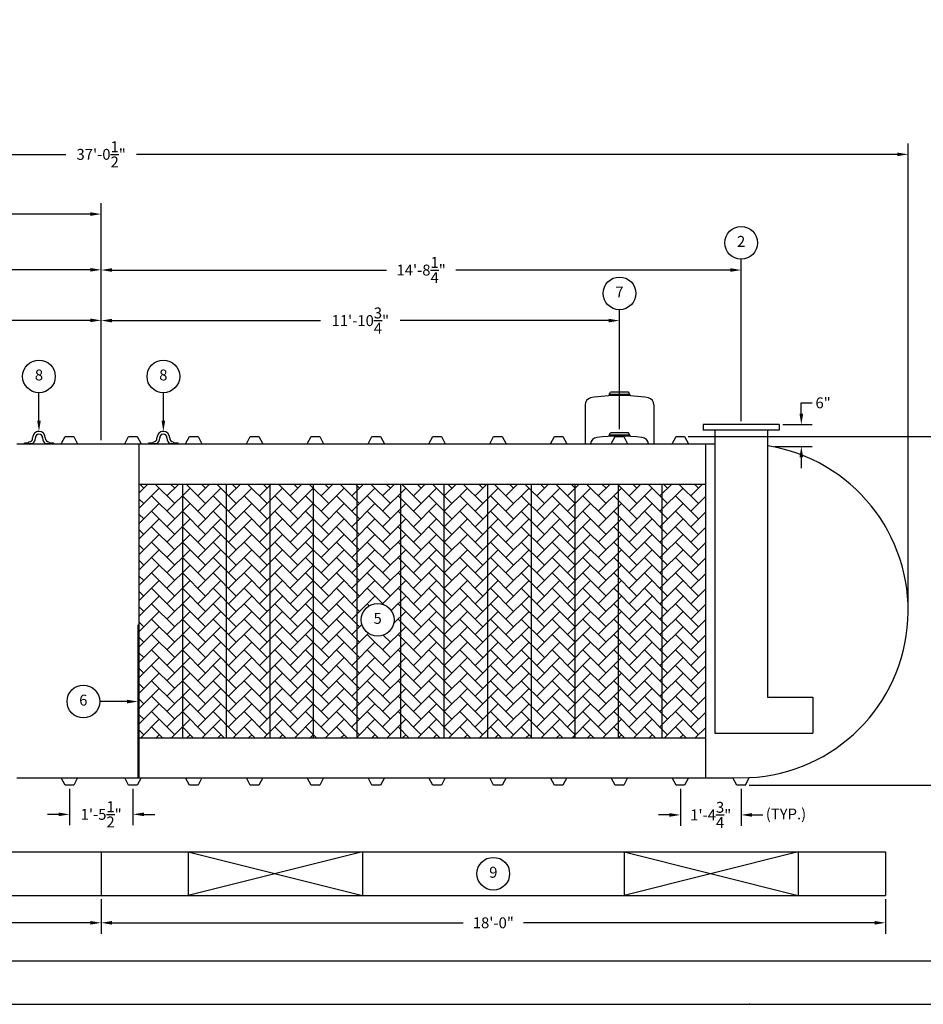
# Model space of a CAD drawing. Extents: x 0 to 648, y 0 to 432.
# Drawn here: x 231 to 480, y 0 to 271 of the extents above; entities that cross this region are included whole.
import ezdxf
from ezdxf.enums import TextEntityAlignment as Align

# ---------------------------------------------------------------- set-up
doc = ezdxf.new("R2010")
doc.units = 0
doc.header["$LTSCALE"] = 4
doc.header["$MEASUREMENT"] = 0
doc.layers.get('0').update_dxf_attribs({"linetype": 'CONTINUOUS'})
doc.layers.get('DEFPOINTS').update_dxf_attribs({"linetype": 'CONTINUOUS'})
doc.layers.add('1', color=2, linetype='CONTINUOUS')
doc.layers.add('DIM', color=2, linetype='CONTINUOUS')
doc.styles.add('R1', font='ROMANS.shx', dxfattribs={"height": 3})
doc.dimstyles.new('ROMANS', dxfattribs={"dimscale": 3, "dimtxt": 0.18, "dimasz": 0.18, "dimexe": 0.18, "dimexo": 0.0625, "dimgap": 0.09, "dimtad": 0, "dimtih": 1, "dimtoh": 1, "dimdec": 4, "dimzin": 3, "dimdsep": 46, "dimtxsty": 'Standard', "dimcen": -0.09, "dimadec": 0, "dimazin": 0, "dimtfac": 1, "dimtdec": 4, "dimtofl": 0, "dimtmove": 0, "dimatfit": 3, "dimfxl": 1, "dimtolj": 1, "dimtzin": 0, "dimarcsym": 0})

# ---------------------------------------------------------------- blocks, each defined once
blk = doc.blocks.new('*D0')
at = {"layer": 'DEFPOINTS', "color": 0, "transparency": 16777216}
for p in [(414.09, 156.38), (497.1, 156.38), (430.84, 60.38)]:
    blk.add_point(p, dxfattribs=at)
at = {"layer": 'DIM', "color": 0, "lineweight": -2, "transparency": 16777216}
for p, q in [((415.09, 156.38), (500.1, 156.38)), ((497.1, 153.38), (497.1, 111.16)), ((497.1, 63.38), (497.1, 105.59)), ((431.84, 60.38), (500.1, 60.38))]:
    blk.add_line(p, q, dxfattribs=at)
at = {"layer": 'DIM', "color": 0, "transparency": 16777216}
for points in [[(496.6, 153.38), (497.6, 153.38), (497.1, 156.38)], [(496.6, 63.38), (497.6, 63.38), (497.1, 60.38)]]:
    blk.add_solid(points, dxfattribs=at)
at = {"layer": 'DIM', "color": 0, "transparency": 16777216, "insert": (497.1, 108.38), "char_height": 3, "attachment_point": 5, "style": 'R1'}
blk.add_mtext('\\A1;8\'-0"', dxfattribs=at)
blk = doc.blocks.new('*D1')
at = {"layer": 'DEFPOINTS', "color": 0, "transparency": 16777216}
for p in [(37.41, 29.97), (253.41, 29.97), (253.41, 22.44)]:
    blk.add_point(p, dxfattribs=at)
at = {"layer": 'DIM', "color": 0, "lineweight": -2, "transparency": 16777216}
for p, q in [((37.41, 28.97), (37.41, 19.44)), ((253.41, 28.97), (253.41, 19.44)), ((40.41, 22.44), (137.12, 22.44)), ((250.41, 22.44), (153.69, 22.44))]:
    blk.add_line(p, q, dxfattribs=at)
at = {"layer": 'DIM', "color": 0, "transparency": 16777216}
for points in [[(40.41, 22.94), (40.41, 21.94), (37.41, 22.44)], [(250.41, 22.94), (250.41, 21.94), (253.41, 22.44)]]:
    blk.add_solid(points, dxfattribs=at)
at = {"layer": 'DIM', "color": 0, "transparency": 16777216, "insert": (145.41, 22.44), "char_height": 3, "attachment_point": 5, "style": 'R1'}
blk.add_mtext('\\A1;18\'-0"', dxfattribs=at)
blk = doc.blocks.new('*D2')
at = {"layer": 'DEFPOINTS', "color": 0, "transparency": 16777216}
for p in [(253.41, 29.97), (469.41, 29.97), (469.41, 22.44)]:
    blk.add_point(p, dxfattribs=at)
at = {"layer": 'DIM', "color": 0, "lineweight": -2, "transparency": 16777216}
for p, q in [((253.41, 28.97), (253.41, 19.44)), ((469.41, 28.97), (469.41, 19.44)), ((256.41, 22.44), (353.12, 22.44)), ((466.41, 22.44), (369.69, 22.44))]:
    blk.add_line(p, q, dxfattribs=at)
at = {"layer": 'DIM', "color": 0, "transparency": 16777216}
for points in [[(256.41, 22.94), (256.41, 21.94), (253.41, 22.44)], [(466.41, 22.94), (466.41, 21.94), (469.41, 22.44)]]:
    blk.add_solid(points, dxfattribs=at)
at = {"layer": 'DIM', "color": 0, "transparency": 16777216, "insert": (361.41, 22.44), "char_height": 3, "attachment_point": 5, "style": 'R1'}
blk.add_mtext('\\A1;18\'-0"', dxfattribs=at)
blk = doc.blocks.new('*D8')
at = {"layer": 'DEFPOINTS', "color": 0, "transparency": 16777216}
for p in [(412.91, 60.38), (429.66, 60.38), (429.66, 52.15)]:
    blk.add_point(p, dxfattribs=at)
at = {"layer": 'DIM', "color": 0, "lineweight": -2, "transparency": 16777216}
for p, q in [((412.91, 59.38), (412.91, 49.15)), ((429.66, 59.38), (429.66, 49.15)), ((409.91, 52.15), (406.91, 52.15)), ((432.66, 52.15), (435.66, 52.15))]:
    blk.add_line(p, q, dxfattribs=at)
at = {"layer": 'DIM', "color": 0, "transparency": 16777216}
for points in [[(409.91, 52.65), (409.91, 51.65), (412.91, 52.15)], [(432.66, 52.65), (432.66, 51.65), (429.66, 52.15)]]:
    blk.add_solid(points, dxfattribs=at)
at = {"layer": 'DIM', "color": 0, "transparency": 16777216, "insert": (421.28, 52.15), "char_height": 3, "attachment_point": 5, "style": 'R1'}
blk.add_mtext('\\A1;1\'-4{\\H1.000000x;\\S3/4;}"', dxfattribs=at)
blk = doc.blocks.new('*D9')
at = {"layer": 'DEFPOINTS', "color": 0, "transparency": 16777216}
for p in [(244.66, 60.38), (262.16, 60.38), (262.16, 52.31)]:
    blk.add_point(p, dxfattribs=at)
at = {"layer": 'DIM', "color": 0, "lineweight": -2, "transparency": 16777216}
for p, q in [((244.66, 59.38), (244.66, 49.31)), ((262.16, 59.38), (262.16, 49.31)), ((241.66, 52.31), (238.66, 52.31)), ((265.16, 52.31), (268.16, 52.31))]:
    blk.add_line(p, q, dxfattribs=at)
at = {"layer": 'DIM', "color": 0, "transparency": 16777216}
for points in [[(241.66, 52.81), (241.66, 51.81), (244.66, 52.31)], [(265.16, 52.81), (265.16, 51.81), (262.16, 52.31)]]:
    blk.add_solid(points, dxfattribs=at)
at = {"layer": 'DIM', "color": 0, "transparency": 16777216, "insert": (253.41, 52.31), "char_height": 3, "attachment_point": 5, "style": 'R1'}
blk.add_mtext('\\A1;1\'-5{\\H1.000000x;\\S1/2;}"', dxfattribs=at)
blk = doc.blocks.new('*D11')
at = {"layer": 'DEFPOINTS', "color": 0, "transparency": 16777216}
for p in [(440.16, 159.63), (437.91, 153.63), (446.23, 153.63)]:
    blk.add_point(p, dxfattribs=at)
at = {"layer": 'DIM', "color": 0, "lineweight": -2, "transparency": 16777216}
for p, q in [((446.23, 162.63), (446.23, 165.63)), ((446.23, 165.63), (449.23, 165.63)), ((441.16, 159.63), (449.23, 159.63)), ((438.91, 153.63), (449.23, 153.63)), ((446.23, 150.63), (446.23, 147.63))]:
    blk.add_line(p, q, dxfattribs=at)
at = {"layer": 'DIM', "color": 0, "transparency": 16777216}
for points in [[(445.73, 162.63), (446.73, 162.63), (446.23, 159.63)], [(445.73, 150.63), (446.73, 150.63), (446.23, 153.63)]]:
    blk.add_solid(points, dxfattribs=at)
at = {"layer": 'DIM', "color": 0, "transparency": 16777216, "insert": (452.23, 165.63), "char_height": 3, "attachment_point": 5, "style": 'R1'}
blk.add_mtext('\\A1;6"', dxfattribs=at)
blk = doc.blocks.new('*D12')
at = {"layer": 'DEFPOINTS', "color": 0, "transparency": 16777216}
for p in [(135.78, 188.34), (135.78, 185.63), (253.41, 154.38)]:
    blk.add_point(p, dxfattribs=at)
at = {"layer": 'DIM', "color": 0, "lineweight": -2, "transparency": 16777216}
for p, q in [((135.78, 186.63), (135.78, 191.34)), ((253.41, 155.38), (253.41, 191.34)), ((138.78, 188.34), (186.31, 188.34)), ((250.41, 188.34), (202.88, 188.34))]:
    blk.add_line(p, q, dxfattribs=at)
at = {"layer": 'DIM', "color": 0, "transparency": 16777216}
for points in [[(138.78, 188.84), (138.78, 187.84), (135.78, 188.34)], [(250.41, 188.84), (250.41, 187.84), (253.41, 188.34)]]:
    blk.add_solid(points, dxfattribs=at)
at = {"layer": 'DIM', "color": 0, "transparency": 16777216, "insert": (194.59, 188.34), "char_height": 3, "attachment_point": 5, "style": 'R1'}
blk.add_mtext('\\A1;9\'-9{\\H1.000000x;\\S5/8;}"', dxfattribs=at)
blk = doc.blocks.new('*D13')
at = {"layer": 'DEFPOINTS', "color": 0, "transparency": 16777216}
for p in [(102.28, 202.26), (102.28, 156.38), (253.41, 154.38)]:
    blk.add_point(p, dxfattribs=at)
at = {"layer": 'DIM', "color": 0, "lineweight": -2, "transparency": 16777216}
for p, q in [((102.28, 157.38), (102.28, 205.26)), ((253.41, 155.38), (253.41, 205.26)), ((105.28, 202.26), (168.34, 202.26)), ((250.41, 202.26), (187.34, 202.26))]:
    blk.add_line(p, q, dxfattribs=at)
at = {"layer": 'DIM', "color": 0, "transparency": 16777216}
for points in [[(105.28, 202.76), (105.28, 201.76), (102.28, 202.26)], [(250.41, 202.76), (250.41, 201.76), (253.41, 202.26)]]:
    blk.add_solid(points, dxfattribs=at)
at = {"layer": 'DIM', "color": 0, "transparency": 16777216, "insert": (177.84, 202.26), "char_height": 3, "attachment_point": 5, "style": 'R1'}
blk.add_mtext('\\A1;12\'-7{\\H1.000000x;\\S1/8;}"', dxfattribs=at)
blk = doc.blocks.new('*D14')
at = {"layer": 'DEFPOINTS', "color": 0, "transparency": 16777216}
for p in [(77.16, 217.61), (77.16, 162.63), (253.41, 154.38)]:
    blk.add_point(p, dxfattribs=at)
at = {"layer": 'DIM', "color": 0, "lineweight": -2, "transparency": 16777216}
for p, q in [((77.16, 163.63), (77.16, 220.61)), ((253.41, 155.38), (253.41, 220.61)), ((80.16, 217.61), (155.71, 217.61)), ((250.41, 217.61), (174.85, 217.61))]:
    blk.add_line(p, q, dxfattribs=at)
at = {"layer": 'DIM', "color": 0, "transparency": 16777216}
for points in [[(80.16, 218.11), (80.16, 217.11), (77.16, 217.61)], [(250.41, 218.11), (250.41, 217.11), (253.41, 217.61)]]:
    blk.add_solid(points, dxfattribs=at)
at = {"layer": 'DIM', "color": 0, "transparency": 16777216, "insert": (165.28, 217.61), "char_height": 3, "attachment_point": 5, "style": 'R1'}
blk.add_mtext('\\A1;14\'-8{\\H1.000000x;\\S1/4;}"', dxfattribs=at)
blk = doc.blocks.new('*D15')
at = {"layer": 'DEFPOINTS', "color": 0, "transparency": 16777216}
for p in [(396.16, 188.28), (396.16, 157.34), (253.41, 154.38)]:
    blk.add_point(p, dxfattribs=at)
at = {"layer": 'DIM', "color": 0, "lineweight": -2, "transparency": 16777216}
for p, q in [((253.41, 155.38), (253.41, 191.28)), ((396.16, 158.34), (396.16, 191.28)), ((256.41, 188.28), (313.78, 188.28)), ((393.16, 188.28), (335.78, 188.28))]:
    blk.add_line(p, q, dxfattribs=at)
at = {"layer": 'DIM', "color": 0, "transparency": 16777216}
for points in [[(256.41, 188.78), (256.41, 187.78), (253.41, 188.28)], [(393.16, 188.78), (393.16, 187.78), (396.16, 188.28)]]:
    blk.add_solid(points, dxfattribs=at)
at = {"layer": 'DIM', "color": 0, "transparency": 16777216, "insert": (324.78, 188.28), "char_height": 3, "attachment_point": 5, "style": 'R1'}
blk.add_mtext('\\A1;11\'-10{\\H1.000000x;\\S3/4;}"', dxfattribs=at)
blk = doc.blocks.new('*D16')
at = {"layer": 'DEFPOINTS', "color": 0, "transparency": 16777216}
for p in [(429.66, 202.2), (429.66, 159.63), (253.41, 154.38)]:
    blk.add_point(p, dxfattribs=at)
at = {"layer": 'DIM', "color": 0, "lineweight": -2, "transparency": 16777216}
for p, q in [((253.41, 155.38), (253.41, 205.2)), ((429.66, 160.63), (429.66, 205.2)), ((256.41, 202.2), (331.96, 202.2)), ((426.66, 202.2), (351.1, 202.2))]:
    blk.add_line(p, q, dxfattribs=at)
at = {"layer": 'DIM', "color": 0, "transparency": 16777216}
for points in [[(256.41, 202.7), (256.41, 201.7), (253.41, 202.2)], [(426.66, 202.7), (426.66, 201.7), (429.66, 202.2)]]:
    blk.add_solid(points, dxfattribs=at)
at = {"layer": 'DIM', "color": 0, "transparency": 16777216, "insert": (341.53, 202.2), "char_height": 3, "attachment_point": 5, "style": 'R1'}
blk.add_mtext('\\A1;14\'-8{\\H1.000000x;\\S1/4;}"', dxfattribs=at)
blk = doc.blocks.new('*D17')
at = {"layer": 'DEFPOINTS', "color": 0, "transparency": 16777216}
for p in [(475.66, 234.06), (31.16, 108.38), (475.66, 108.38)]:
    blk.add_point(p, dxfattribs=at)
at = {"layer": 'DIM', "color": 0, "lineweight": -2, "transparency": 16777216}
for p, q in [((31.16, 109.38), (31.16, 237.06)), ((475.66, 109.38), (475.66, 237.06)), ((34.16, 234.06), (243.69, 234.06)), ((472.66, 234.06), (263.12, 234.06))]:
    blk.add_line(p, q, dxfattribs=at)
at = {"layer": 'DIM', "color": 0, "transparency": 16777216}
for points in [[(34.16, 234.56), (34.16, 233.56), (31.16, 234.06)], [(472.66, 234.56), (472.66, 233.56), (475.66, 234.06)]]:
    blk.add_solid(points, dxfattribs=at)
at = {"layer": 'DIM', "color": 0, "transparency": 16777216, "insert": (253.41, 234.06), "char_height": 3, "attachment_point": 5, "style": 'R1'}
blk.add_mtext('\\A1;37\'-0{\\H1.000000x;\\S1/2;}"', dxfattribs=at)

msp = doc.modelspace()

# ---------------------------------------------------------------- hatches: boundary and pattern name
h = msp.add_hatch()
h.set_pattern_fill('AR-HBONE', color=256, scale=0.75)
h.paths.add_polyline_path([(275.90544, 143.25021), (263.90544, 143.25021), (263.90544, 73.37521), (275.90544, 73.37521)])
h.paths.add_polyline_path([(287.90544, 143.25021), (275.90544, 143.25021), (275.90544, 73.37521), (287.90544, 73.37521)])
h.paths.add_polyline_path([(299.90544, 143.25021), (287.90544, 143.25021), (287.90544, 73.37521), (299.90544, 73.37521)])
h.paths.add_polyline_path([(311.90544, 143.25021), (299.90544, 143.25021), (299.90544, 73.37521), (311.90544, 73.37521)])
h.paths.add_polyline_path([(323.90544, 143.25021), (311.90544, 143.25021), (311.90544, 73.37521), (323.90544, 73.37521)])
h.paths.add_polyline_path([(335.90544, 143.25021), (323.90544, 143.25021), (323.90544, 73.37521), (335.90544, 73.37521)])
h.paths.add_polyline_path([(334.05358, 105.88256, -1), (325.05583, 105.88256, -1)], flags=16)
h.paths.add_polyline_path([(347.90544, 143.25021), (335.90544, 143.25021), (335.90544, 73.37521), (347.90544, 73.37521)])
h.paths.add_polyline_path([(359.90544, 143.25021), (347.90544, 143.25021), (347.90544, 73.37521), (359.90544, 73.37521)])
h.paths.add_polyline_path([(371.90544, 143.25021), (359.90544, 143.25021), (359.90544, 73.37521), (371.90544, 73.37521)])
h.paths.add_polyline_path([(383.90544, 143.25021), (371.90544, 143.25021), (371.90544, 73.37521), (383.90544, 73.37521)])
h.paths.add_polyline_path([(395.90544, 143.25021), (383.90544, 143.25021), (383.90544, 73.37521), (395.90544, 73.37521)])
h.paths.add_polyline_path([(407.90544, 143.25021), (395.90544, 143.25021), (395.90544, 73.37521), (407.90544, 73.37521)])
h.paths.add_polyline_path([(419.90544, 143.25021), (407.90544, 143.25021), (407.90544, 73.37521), (419.90544, 73.37521)])
h.paths.add_polyline_path([(327.80514, 103.63312), (331.30427, 103.63312), (331.30427, 108.132), (327.80514, 108.132)], flags=8)

# ---------------------------------------------------------------- linework, layer by layer
at = {"color": 7, "linetype": 'Continuous'}
for p, q in [((393.28044, 167.93486), (393.64972, 168.57713)), ((398.66125, 168.57713), (393.64972, 168.57713)), ((399.03044, 167.93486), (398.66125, 168.57713)), ((399.03044, 167.93486), (393.28044, 167.93486)), ((393.28044, 167.93486), (393.28044, 167.5771)), ((399.03044, 167.93486), (399.03044, 167.5771)), ((386.65544, 165.05375), (386.65544, 154.37521)), ((405.65544, 165.05155), (405.65544, 154.37521)), ((393.28044, 156.69953), (393.64971, 157.34181)), ((398.66124, 157.34181), (393.64971, 157.34181)), ((399.03044, 156.69953), (398.66124, 157.34181)), ((440.15544, 159.62521), (419.15544, 159.62521)), ((419.15544, 159.62521), (419.15544, 158.12521)), ((440.15544, 158.12521), (419.15544, 158.12521)), ((422.40544, 158.12521), (422.40544, 74.62521)), ((436.90544, 158.12521), (436.90544, 84.62521)), ((440.15544, 159.62521), (440.15544, 158.12521)), ((232.28044, 154.37521), (232.28044, 154.62649)), ((232.28044, 154.62649), (233.25544, 154.62649)), ((233.5293, 154.87649), (233.53044, 154.87649)), ((234.53039, 155.87649), (234.53039, 156.0015)), ((235.28044, 155.87649), (235.2804, 156.0015)), ((237.28045, 156.0015), (237.28044, 155.87649)), ((238.03044, 156.00149), (238.03047, 155.87649)), ((239.03044, 154.87649), (239.03158, 154.87649)), ((239.30544, 154.62649), (240.28044, 154.62649)), ((240.28044, 154.62649), (240.28044, 154.37521)), ((242.40544, 154.37521), (243.46794, 156.37521)), ((243.46794, 156.37521), (245.84294, 156.37521)), ((245.84294, 156.37521), (246.90544, 154.37521)), ((259.90544, 154.37521), (260.96794, 156.37521)), ((260.96794, 156.37521), (263.34294, 156.37521)), ((263.34294, 156.37521), (264.40544, 154.37521)), ((266.53044, 154.37521), (266.53044, 154.62649)), ((266.53044, 154.62649), (267.50544, 154.62649)), ((267.7793, 154.87649), (267.78044, 154.87649)), ((268.78039, 155.87649), (268.78039, 156.0015)), ((269.53044, 155.87649), (269.5304, 156.0015)), ((271.53045, 156.0015), (271.53044, 155.87649)), ((272.28044, 156.00149), (272.28047, 155.87649)), ((273.28044, 154.87649), (273.28158, 154.87649)), ((273.55544, 154.62649), (274.53044, 154.62649)), ((274.53044, 154.62649), (274.53044, 154.37521)), ((276.65544, 154.37521), (277.71794, 156.37521)), ((277.71794, 156.37521), (280.09294, 156.37521)), ((280.09294, 156.37521), (281.15544, 154.37521)), ((293.40544, 154.37521), (294.46794, 156.37521)), ((294.46794, 156.37521), (296.84294, 156.37521)), ((296.84294, 156.37521), (297.90544, 154.37521)), ((310.15544, 154.37521), (311.21794, 156.37521)), ((311.21794, 156.37521), (313.59294, 156.37521)), ((313.59294, 156.37521), (314.65544, 154.37521)), ((326.90544, 154.37521), (327.96794, 156.37521)), ((327.96794, 156.37521), (330.34294, 156.37521)), ((330.34294, 156.37521), (331.40544, 154.37521)), ((343.65544, 154.37521), (344.71794, 156.37521)), ((344.71794, 156.37521), (347.09294, 156.37521)), ((347.09294, 156.37521), (348.15544, 154.37521)), ((360.40544, 154.37521), (361.46794, 156.37521)), ((361.46794, 156.37521), (363.84294, 156.37521)), ((363.84294, 156.37521), (364.90544, 154.37521)), ((377.15544, 154.37521), (378.21794, 156.37521)), ((378.21794, 156.37521), (380.59294, 156.37521)), ((380.59294, 156.37521), (381.65544, 154.37521)), ((399.03044, 156.69953), (393.28044, 156.69953)), ((393.28044, 156.69953), (393.28044, 156.38191)), ((393.90544, 154.37521), (394.96794, 156.37521)), ((394.96794, 156.37521), (397.34294, 156.37521)), ((397.34294, 156.37521), (398.40544, 154.37521)), ((399.03044, 156.69953), (399.03044, 156.38191)), ((410.65544, 154.37521), (411.71794, 156.37521)), ((411.71794, 156.37521), (414.09294, 156.37521)), ((414.09294, 156.37521), (415.15544, 154.37521)), ((230.15544, 154.37521), (242.40544, 154.37521)), ((234.43186, 154.37521), (232.28044, 154.37521)), ((240.28044, 154.37521), (238.12903, 154.37521)), ((242.40544, 154.37521), (246.90544, 154.37521)), ((246.90544, 154.37521), (259.90544, 154.37521)), ((259.90544, 154.37521), (264.40544, 154.37521)), ((263.90544, 62.37521), (263.90544, 154.37521)), ((264.40544, 154.37521), (276.65544, 154.37521)), ((268.68186, 154.37521), (266.53044, 154.37521)), ((274.53044, 154.37521), (272.37903, 154.37521)), ((276.65544, 154.37521), (281.15544, 154.37521)), ((281.15544, 154.37521), (293.40544, 154.37521)), ((293.40544, 154.37521), (297.90544, 154.37521)), ((297.90544, 154.37521), (310.15544, 154.37521)), ((310.15544, 154.37521), (314.65544, 154.37521)), ((314.65544, 154.37521), (326.90544, 154.37521)), ((326.90544, 154.37521), (331.40544, 154.37521)), ((331.40544, 154.37521), (343.65544, 154.37521)), ((343.65544, 154.37521), (348.15544, 154.37521)), ((348.15544, 154.37521), (360.40544, 154.37521)), ((360.40544, 154.37521), (364.90544, 154.37521)), ((364.90544, 154.37521), (377.15544, 154.37521)), ((377.15544, 154.37521), (381.65544, 154.37521)), ((381.65544, 154.37521), (393.90544, 154.37521)), ((393.90544, 154.37521), (398.40544, 154.37521)), ((398.40544, 154.37521), (410.65544, 154.37521)), ((410.65544, 154.37521), (415.15544, 154.37521)), ((415.15544, 154.37521), (422.40544, 154.37521)), ((419.90544, 62.37521), (419.90544, 154.37521)), ((263.90544, 143.25021), (419.90544, 143.25021)), ((263.90544, 73.37521), (263.90544, 143.25021)), ((275.90544, 73.37521), (275.90544, 143.25021)), ((287.90544, 73.37521), (287.90544, 143.25021)), ((299.90544, 73.37521), (299.90544, 143.25021)), ((311.90544, 73.37521), (311.90544, 143.25021)), ((323.90544, 73.37521), (323.90544, 143.25021)), ((335.90544, 73.37521), (335.90544, 143.25021)), ((347.90544, 73.37521), (347.90544, 143.25021)), ((359.90544, 73.37521), (359.90544, 143.25021)), ((371.90544, 73.37521), (371.90544, 143.25021)), ((383.90544, 73.37521), (383.90544, 143.25021)), ((395.90544, 73.37521), (395.90544, 143.25021)), ((407.90544, 73.37521), (407.90544, 143.25021)), ((436.90544, 84.62521), (449.40544, 84.62521)), ((449.40544, 84.62521), (449.40544, 74.62521)), ((263.90544, 73.37521), (419.90544, 73.37521)), ((422.40544, 74.62521), (449.40544, 74.62521)), ((230.15544, 62.37521), (242.40544, 62.37521)), ((243.46794, 60.37521), (242.40544, 62.37521)), ((242.40544, 62.37521), (246.90544, 62.37521)), ((246.90544, 62.37521), (245.84294, 60.37521)), ((246.90544, 62.37521), (259.90544, 62.37521)), ((260.96794, 60.37521), (259.90544, 62.37521)), ((259.90544, 62.37521), (264.40544, 62.37521)), ((264.40544, 62.37521), (263.34294, 60.37521)), ((264.40544, 62.37521), (276.65544, 62.37521)), ((277.71794, 60.37521), (276.65544, 62.37521)), ((276.65544, 62.37521), (281.15544, 62.37521)), ((281.15544, 62.37521), (280.09294, 60.37521)), ((281.15544, 62.37521), (293.40544, 62.37521)), ((294.46794, 60.37521), (293.40544, 62.37521)), ((293.40544, 62.37521), (297.90544, 62.37521)), ((297.90544, 62.37521), (296.84294, 60.37521)), ((297.90544, 62.37521), (310.15544, 62.37521)), ((311.21794, 60.37521), (310.15544, 62.37521)), ((310.15544, 62.37521), (314.65544, 62.37521)), ((314.65544, 62.37521), (313.59294, 60.37521)), ((314.65544, 62.37521), (326.90544, 62.37521)), ((327.96794, 60.37521), (326.90544, 62.37521)), ((326.90544, 62.37521), (331.40544, 62.37521)), ((331.40544, 62.37521), (330.34294, 60.37521)), ((331.40544, 62.37521), (343.65544, 62.37521)), ((344.71794, 60.37521), (343.65544, 62.37521)), ((343.65544, 62.37521), (348.15544, 62.37521)), ((348.15544, 62.37521), (347.09294, 60.37521)), ((348.15544, 62.37521), (360.40544, 62.37521)), ((361.46794, 60.37521), (360.40544, 62.37521)), ((360.40544, 62.37521), (364.90544, 62.37521)), ((364.90544, 62.37521), (363.84294, 60.37521)), ((364.90544, 62.37521), (377.15544, 62.37521)), ((378.21794, 60.37521), (377.15544, 62.37521)), ((377.15544, 62.37521), (381.65544, 62.37521)), ((381.65544, 62.37521), (380.59294, 60.37521)), ((381.65544, 62.37521), (393.90544, 62.37521)), ((394.96794, 60.37521), (393.90544, 62.37521)), ((393.90544, 62.37521), (398.40544, 62.37521)), ((398.40544, 62.37521), (397.34294, 60.37521)), ((398.40544, 62.37521), (410.65544, 62.37521)), ((411.71794, 60.37521), (410.65544, 62.37521)), ((410.65544, 62.37521), (415.15544, 62.37521)), ((415.15544, 62.37521), (414.09294, 60.37521)), ((415.15544, 62.37521), (427.40544, 62.37521)), ((427.40544, 62.37521), (431.90544, 62.43027)), ((428.46794, 60.37521), (427.40544, 62.37521)), ((430.84294, 60.37521), (431.90544, 62.43027)), ((244.65544, 60.37521), (243.46794, 60.37521)), ((245.84294, 60.37521), (244.65544, 60.37521)), ((262.15544, 60.37521), (260.96794, 60.37521)), ((263.34294, 60.37521), (262.15544, 60.37521)), ((280.09294, 60.37521), (277.71794, 60.37521)), ((296.84294, 60.37521), (294.46794, 60.37521)), ((313.59294, 60.37521), (311.21794, 60.37521)), ((330.34294, 60.37521), (327.96794, 60.37521)), ((347.09294, 60.37521), (344.71794, 60.37521)), ((363.84294, 60.37521), (361.46794, 60.37521)), ((380.59294, 60.37521), (378.21794, 60.37521)), ((397.34294, 60.37521), (394.96794, 60.37521)), ((412.90544, 60.37521), (411.71794, 60.37521)), ((414.09294, 60.37521), (412.90544, 60.37521)), ((429.65544, 60.37521), (428.46794, 60.37521)), ((430.84294, 60.37521), (429.65544, 60.37521)), ((37.40544, 41.96979), (253.40544, 41.96979)), ((253.40544, 41.96979), (469.40544, 41.96979)), ((253.40544, 41.96979), (253.40544, 29.96979)), ((277.40544, 41.96979), (277.40544, 29.96979)), ((325.40544, 41.96979), (277.40544, 29.96979)), ((277.40544, 41.96979), (325.40544, 29.96979)), ((325.40544, 41.96979), (325.40544, 29.96979)), ((397.40544, 41.96979), (397.40544, 29.96979)), ((397.40544, 41.96979), (445.40544, 29.96979)), ((445.40544, 41.96979), (397.40544, 29.96979)), ((445.40544, 41.96979), (445.40544, 29.96979)), ((469.40544, 41.96979), (469.40544, 29.96979)), ((37.40544, 29.96979), (253.40544, 29.96979)), ((253.40544, 29.96979), (469.40544, 29.96979))]:
    msp.add_line(p, q, dxfattribs=at)
for p, q in [((263.90544, 104.37521), (263.53044, 104.37521)), ((263.53044, 104.37521), (263.53044, 62.37521)), ((263.90544, 62.37521), (263.90544, 104.37521)), ((263.90544, 62.37521), (263.90544, 98.37521))]:
    msp.add_line(p, q)
at = {"color": 1}
msp.add_line((11.9958, 11.9958), (635.94661, 11.9958), dxfattribs=at)
at = {"color": 7, "linetype": 'Continuous'}
for centre, radius, start, end in [((388.65544, 165.05375), 2, 103.18871, 180), ((396.15076, 119.66356), 48, 80.452649, 99.54693), ((403.65544, 165.05155), 2, 359.9999825, 76.7992561), ((236.28039, 156.00149), 1.75, 89.9982746, 179.9997708), ((236.28044, 156.00149), 1.75, 0, 90), ((270.53039, 156.00149), 1.75, 89.9982975, 179.9997708), ((270.53044, 156.00149), 1.75, 0, 90), ((233.25544, 154.90149), 0.275, 269.9999462, 354.78412), ((233.53039, 155.87649), 1, 270.0030195, 0.0002293), ((233.53042, 155.87648), 1.75002, 301.0044925, 0.0003876), ((236.28043, 156.00149), 1.00003, 90.0003965, 179.9995989), ((236.28044, 156.00151), 1.00001, 359.9992552, 90.000746), ((239.03044, 155.87649), 1.75, 180, 238.99626), ((239.03044, 155.87646), 0.99997, 179.9982484, 270.000004), ((239.30544, 154.90149), 0.275, 185.2159086, 270.0000044), ((267.50544, 154.90149), 0.275, 269.9998212, 354.78412), ((267.78039, 155.87649), 1, 270.0029794, 0.0002293), ((267.78042, 155.87648), 1.75002, 301.0044925, 0.0003876), ((270.53043, 156.00149), 1.00003, 90.0004366, 179.9995989), ((270.53044, 156.00151), 1.00001, 359.9992552, 90.0007689), ((273.28044, 155.87649), 1.75, 180, 238.99626), ((273.28044, 155.87646), 0.99997, 179.9982484, 269.9999754), ((273.55544, 154.90149), 0.275, 185.2159086, 269.9999419), ((390.15544, 154.0751), 2, 97.494661, 171.3699098), ((396.15544, 108.46808), 48, 82.5052825, 97.4947175), ((402.15544, 154.0751), 2, 8.6299486, 82.5051809), ((429.65544, 108.37521), 46, 272.8036296, 80.9318767)]:
    msp.add_arc(centre, radius, start, end, dxfattribs=at)
at = {"layer": '1'}
msp.add_point((432, 0), dxfattribs=at)
msp.add_point((432, 0), dxfattribs=at)
at = {"layer": 'DIM'}
for p, q in [((236.28044, 160.75149), (236.28044, 168.4135)), ((270.53044, 160.75149), (270.53044, 168.4135)), ((260.53044, 83.37521), (252.9986, 83.37521))]:
    msp.add_line(p, q, dxfattribs=at)
msp.add_lwpolyline([(0, 0), (648, 0), (648, 432), (0, 432)], close=True, dxfattribs=at)
for centre in [(429.65544, 209.70178), (396.15548, 195.77657), (236.28044, 172.91238), (270.53044, 172.91238), (329.55471, 105.88256), (248.49972, 83.37521), (361.40544, 35.96979)]:
    msp.add_circle(centre, 4.49888, dxfattribs=at)
for points in [[(236.78044, 160.75149), (235.78044, 160.75149), (236.28044, 157.75149)], [(271.03044, 160.75149), (270.03044, 160.75149), (270.53044, 157.75149)], [(260.53044, 83.87521), (260.53044, 82.87521), (263.53044, 83.37521)]]:
    msp.add_solid(points, dxfattribs=at)

# ---------------------------------------------------------------- texts
at = {"layer": 'DIM', "style": 'R1'}
for s, p in [('2', (429.65544, 209.70178)), ('7', (396.15548, 195.77657)), ('8', (236.28044, 172.91238)), ('8', (270.53044, 172.91238)), ('5', (329.55471, 105.88256)), ('6', (248.49972, 83.37521)), ('9', (361.40544, 35.96979))]:
    msp.add_text(s, height=2.99925, dxfattribs=at).set_placement(p, align=Align.MIDDLE)
msp.add_text('(TYP.)', height=3, dxfattribs=at).set_placement((436.44314, 50.91484))

# ---------------------------------------------------------------- dimensions: what is measured, and where the dimension line sits
at = {"layer": 'DIM'}
for base, p1, p2, override, picture, middle in [((475.65544, 234.05624), (31.15544, 108.37521), (475.65544, 108.37521), {"dimscale": 16, "dimtxt": 0.375, "dimasz": 0.1875, "dimexe": 0.1875, "dimgap": 0.0625, "dimlunit": 4, "dimtxsty": 'R1', "dimcen": -0.0625, "dimadec": 4}, '*D17', (253.40544, 234.05624)), ((77.15544, 217.60958), (253.40544, 154.37521), (77.15544, 162.62521), {"dimscale": 16, "dimtxt": 0.375, "dimasz": 0.1875, "dimexe": 0.1875, "dimgap": 0.0625, "dimlunit": 4, "dimtxsty": 'R1', "dimcen": -0.0625, "dimadec": 4}, '*D14', (165.28044, 217.60958)), ((102.2804, 202.25562), (253.40544, 154.37521), (102.2804, 156.37521), {"dimscale": 16, "dimtxt": 0.375, "dimasz": 0.1875, "dimexe": 0.1875, "dimgap": 0.0625, "dimlunit": 4, "dimtxsty": 'R1', "dimcen": -0.0625, "dimadec": 4}, '*D13', (177.84292, 202.25562)), ((429.65544, 202.20291), (253.40544, 154.37521), (429.65544, 159.62521), {"dimscale": 16, "dimtxt": 0.375, "dimasz": 0.1875, "dimexe": 0.1875, "dimgap": 0.0625, "dimlunit": 4, "dimtxsty": 'R1', "dimcen": -0.0625, "dimadec": 4}, '*D16', (341.53044, 202.20291)), ((135.78043, 188.33897), (253.40544, 154.37521), (135.78043, 185.62521), {"dimscale": 16, "dimtxt": 0.375, "dimasz": 0.1875, "dimexe": 0.1875, "dimgap": 0.0625, "dimlunit": 4, "dimtxsty": 'R1', "dimcen": -0.0625, "dimadec": 4}, '*D12', (194.59294, 188.33897)), ((396.15548, 188.2777), (253.40544, 154.37521), (396.15548, 157.34181), {"dimscale": 16, "dimtxt": 0.375, "dimasz": 0.1875, "dimexe": 0.1875, "dimgap": 0.0625, "dimlunit": 4, "dimtxsty": 'R1', "dimcen": -0.0625, "dimadec": 4}, '*D15', (324.78046, 188.2777)), ((262.15544, 52.31135), (244.65544, 60.37521), (262.15544, 60.37521), {"dimscale": 16, "dimtxt": 0.375, "dimasz": 0.1875, "dimexe": 0.1875, "dimgap": 0.0625, "dimlunit": 4, "dimtxsty": 'R1', "dimcen": -0.0625, "dimadec": 4}, '*D9', (253.40544, 52.31135)), ((429.65544, 52.14783), (412.90544, 60.37521), (429.65544, 60.37521), {"dimscale": 16, "dimtxt": 0.375, "dimasz": 0.1875, "dimexe": 0.1875, "dimgap": 0.0625, "dimlunit": 4, "dimtxsty": 'R1', "dimcen": -0.0625, "dimadec": 4}, '*D8', (421.28044, 52.14783)), ((253.40544, 22.44471), (37.40544, 29.96979), (253.40544, 29.96979), {"dimscale": 16, "dimtxt": 0.375, "dimasz": 0.1875, "dimexe": 0.1875, "dimgap": 0.0625, "dimlunit": 4, "dimtxsty": 'R1', "dimcen": -0.0625, "dimadec": 4}, '*D1', (145.40544, 22.44471)), ((469.40544, 22.44471), (253.40544, 29.96979), (469.40544, 29.96979), {"dimscale": 16, "dimtxt": 0.375, "dimasz": 0.1875, "dimexe": 0.1875, "dimgap": 0.0625, "dimlunit": 4, "dimtxsty": 'R1', "dimcen": -0.0625, "dimadec": 4, "dimtmove": 1}, '*D2', (361.40544, 22.44471))]:
    dim = msp.add_linear_dim(base=base, p1=p1, p2=p2, dimstyle='ROMANS', override=override, dxfattribs=at)
    dim.commit()
    dim.dimension.update_dxf_attribs({"geometry": picture, "text_midpoint": middle})
dim = msp.add_linear_dim(base=(446.23173, 153.62935), p1=(440.15544, 159.62521), p2=(437.90544, 153.62935), angle=90, dimstyle='ROMANS', override={"dimscale": 16, "dimtxt": 0.375, "dimasz": 0.1875, "dimexe": 0.1875, "dimgap": 0.0625, "dimlunit": 4, "dimtxsty": 'R1', "dimcen": -0.0625, "dimadec": 4}, dxfattribs=at)
dim.commit()
dim.dimension.update_dxf_attribs({"geometry": '*D11', "text_midpoint": (452.23173, 165.62521), "dimtype": 160})
dim = msp.add_linear_dim(base=(497.09928, 156.37521), p1=(430.84294, 60.37521), p2=(414.09294, 156.37521), angle=90, dimstyle='ROMANS', override={"dimscale": 16, "dimtxt": 0.375, "dimasz": 0.1875, "dimexe": 0.1875, "dimgap": 0.0625, "dimlunit": 4, "dimtxsty": 'R1', "dimcen": -0.0625, "dimadec": 4}, dxfattribs=at)
dim.commit()
dim.dimension.update_dxf_attribs({"geometry": '*D0', "text_midpoint": (497.09928, 108.37521)})

doc.saveas('drawing.dxf')
